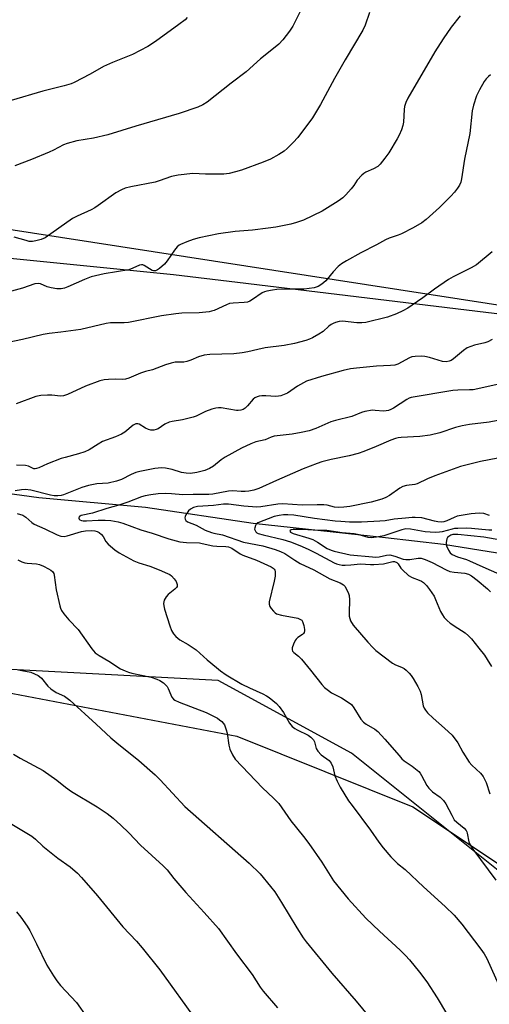
# Model space of a CAD drawing. Units: inches. Extents: x 1207767 to 1213766, y 509458 to 513459.
# Drawn here: x 1212326 to 1212486, y 511423 to 511758 of the extents above; entities that cross this region are included whole.
import ezdxf

# ---------------------------------------------------------------- set-up
doc = ezdxf.new("R2010")
doc.units = ezdxf.units.IN
doc.header["$MEASUREMENT"] = 0
for name, color, linetype in [('HYDRO-Single Line Stream', 4, 'Continuous'), ('NTRL-Farm Land', 3, 'Continuous'), ('NTRL-Trees', 3, 'Continuous'), ('Undefined', 1, 'Continuous')]:
    doc.layers.add(name, color=color, linetype=linetype)

msp = doc.modelspace()

# ---------------------------------------------------------------- linework, layer by layer
at = {"layer": 'HYDRO-Single Line Stream'}
msp.add_lwpolyline([(1212063.16, 511736.76), (1212075.67, 511715.75), (1212094.95, 511689.62), (1212119.17, 511661.32), (1212173.94, 511623.59), (1212211.94, 511613.21), (1212240.96, 511605.54), (1212268.11, 511603.97), (1212332.78, 511595.13), (1212369.05, 511591.89), (1212405.79, 511586.41), (1212450.88, 511581.49), (1212470.58, 511579.22), (1212488.96, 511576.33)], dxfattribs=at)
at = {"layer": 'NTRL-Farm Land'}
for points in [[(1212436.36, 512112.21), (1212440.08, 512107.09), (1212444.02, 512101.18), (1212448.19, 512094.48), (1212457.4, 512078.54), (1212470.08, 512055.1), (1212495.31, 511944.64), (1212517.08, 511656.38), (1212153.62, 511712.55), (1212134.14, 511719.38), (1212045.49, 511915.08), (1212021.36, 512012.28), (1211958, 512379.53)], [(1211276.53, 511779.21), (1211613.16, 511765.58), (1211870.44, 511751.94), (1211974.71, 511746.08), (1212013.86, 511722.47), (1212044.21, 511629.38), (1212059.3, 511596.5), (1212080.76, 511582.99), (1212102, 511570.62), (1212400.24, 511513.93), (1212460.1, 511489.83), (1212511.42, 511455.62)]]:
    msp.add_lwpolyline(points, dxfattribs=at)
at = {"layer": 'NTRL-Trees'}
for points in [[(1211935.43, 511780.66), (1211964.33, 511805.44), (1211993.24, 511830.21), (1211993.24, 511871.51), (1212002.48, 511897.4), (1212021.47, 511904.71), (1212050.69, 511901.79), (1212063.44, 511871.51), (1212088.22, 511776.53), (1212121.25, 511718.72), (1212166.68, 511693.94), (1212216.23, 511685.68), (1212274.04, 511681.55), (1212378.64, 511671.09), (1212400.39, 511668.46), (1212512.29, 511654.92)], [(1212501.16, 511458.56), (1212439.22, 511508.12), (1212393.8, 511532.89), (1212158.42, 511545.28), (1212104.74, 511549.41), (1212038.67, 511603.09), (1212022.15, 511660.91), (1212005.63, 511702.2), (1211939.56, 511751.75)]]:
    msp.add_lwpolyline(points, dxfattribs=at)
at = {"layer": 'Undefined'}
for points, elevation in [([(1212383.32, 511758.55), (1212382.54, 511757.78), (1212380.49, 511756.2), (1212372.51, 511750.39), (1212369.88, 511748.71), (1212364.65, 511746.04), (1212357.83, 511743.24), (1212354.73, 511741.88), (1212350.27, 511739.34), (1212344.81, 511736.49), (1212343.71, 511736.06), (1212341.42, 511735.36), (1212334.13, 511733.53), (1212323.36, 511730.36)], 286), ([(1212476.22, 511759.19), (1212473.22, 511755.3), (1212470.53, 511751.39), (1212467.64, 511746.92), (1212458.43, 511731.17), (1212457.74, 511729.6), (1212457.33, 511728.28), (1212457.19, 511727.25), (1212456.98, 511722.91), (1212456.74, 511721.78), (1212456.25, 511720.4), (1212455.48, 511718.48), (1212454.85, 511717.24), (1212452, 511712.56), (1212450.64, 511710.66), (1212448.99, 511708.64), (1212448.18, 511707.87), (1212446.78, 511707.04), (1212444.15, 511705.92), (1212443.44, 511705.45), (1212442.8, 511704.87), (1212441.21, 511703.18), (1212440.04, 511701.4), (1212439.14, 511700.25), (1212437.38, 511698.27), (1212436.34, 511697.24), (1212434.68, 511696.07), (1212429.27, 511692.66), (1212422.94, 511689.58), (1212420.54, 511688.77), (1212418.62, 511688.25), (1212413.48, 511687.25), (1212410.86, 511686.85), (1212405.58, 511686.18), (1212399.63, 511685.68), (1212394, 511684.99), (1212387.41, 511683.56), (1212385.34, 511682.97), (1212383.14, 511682.21), (1212381, 511681.36), (1212380.51, 511681.08), (1212379.85, 511680.54), (1212378.93, 511679.42), (1212376.44, 511675.78), (1212375.54, 511674.61), (1212373.87, 511673.08), (1212373.18, 511672.63), (1212372.5, 511672.38), (1212371.81, 511672.34), (1212371.38, 511672.47), (1212368.68, 511674.2), (1212368.21, 511674.38), (1212367.73, 511674.42), (1212367.03, 511674.23), (1212364.76, 511673.2), (1212363.36, 511672.72), (1212355.02, 511671.33), (1212350.56, 511670.24), (1212348.25, 511669.4), (1212342.59, 511666.84), (1212341.47, 511666.49), (1212340.33, 511666.24), (1212339.48, 511666.16), (1212338.92, 511666.19), (1212336.95, 511666.54), (1212335.58, 511666.93), (1212333.37, 511667.92), (1212332.53, 511668.07), (1212331.41, 511667.87), (1212327.16, 511666.41), (1212323.47, 511665.4)], 280), ([(1212445.42, 511760.33), (1212443.92, 511756), (1212443.12, 511754.25), (1212437.09, 511744.19), (1212433.49, 511737.87), (1212428.65, 511728.93), (1212425.95, 511724.43), (1212420.97, 511717.75), (1212419.43, 511716.01), (1212417.35, 511714.04), (1212416.27, 511713.11), (1212414.51, 511711.98), (1212411.64, 511710.36), (1212409.18, 511709.37), (1212401.73, 511706.64), (1212399.79, 511706.06), (1212397.54, 511705.52), (1212395.82, 511705.28), (1212394.09, 511705.22), (1212389.49, 511705.29), (1212385.23, 511705.5), (1212380.21, 511704.89), (1212377.9, 511704.46), (1212373.75, 511702.98), (1212372.33, 511702.54), (1212364.12, 511700.95), (1212362.14, 511700.47), (1212360.95, 511699.97), (1212359, 511698.84), (1212353.01, 511694.6), (1212351.82, 511693.83), (1212350.52, 511693.14), (1212345.75, 511690.96), (1212344.21, 511690.16), (1212334.88, 511683.63), (1212333.59, 511683.04), (1212331.71, 511682.5), (1212330.62, 511682.3), (1212329.5, 511682.36), (1212328.38, 511682.61), (1212324.4, 511683.76)], 282), ([(1212422.03, 511761.05), (1212419.23, 511755.66), (1212418.16, 511753.96), (1212415.85, 511750.99), (1212414.49, 511749.55), (1212413.22, 511748.44), (1212408.28, 511744.48), (1212403.39, 511740.06), (1212398.22, 511736.26), (1212390.06, 511729.82), (1212388.63, 511728.91), (1212386.89, 511728.11), (1212380.57, 511725.92), (1212365.84, 511721.64), (1212356.28, 511718.61), (1212351.36, 511717.47), (1212345.67, 511716.62), (1212342.44, 511715.75), (1212341.13, 511715.21), (1212337.79, 511713.48), (1212336.21, 511712.75), (1212330.28, 511710.28), (1212324.59, 511708.12)], 284), ([(1212486.6, 511739.05), (1212485.95, 511738.52), (1212485.16, 511737.73), (1212484.46, 511736.84), (1212482.87, 511734.02), (1212481.83, 511731.91), (1212480.77, 511728.8), (1212480.36, 511726.83), (1212479.53, 511719.09), (1212477.79, 511710.33), (1212476.77, 511703.71), (1212476.46, 511702.57), (1212476.01, 511701.49), (1212475.39, 511700.5), (1212474.34, 511699.09), (1212473.15, 511697.81), (1212469.2, 511693.92), (1212464.67, 511689.84), (1212463.22, 511688.69), (1212460.25, 511686.94), (1212456.26, 511684.96), (1212455.17, 511684.5), (1212452.07, 511683.43), (1212450.84, 511682.93), (1212447.8, 511681.2), (1212442.44, 511678.48), (1212437.5, 511675.79), (1212435.85, 511674.68), (1212434.73, 511673.81), (1212433, 511671.97), (1212430.54, 511668.88), (1212429.17, 511667.76), (1212427.93, 511667), (1212426.56, 511666.58), (1212423.11, 511666.12), (1212417.1, 511666.05), (1212413.81, 511665.93), (1212412.34, 511665.8), (1212410.41, 511665.43), (1212409.6, 511665.21), (1212408.84, 511664.89), (1212405.57, 511662.62), (1212404.57, 511662.02), (1212403.78, 511661.68), (1212402.69, 511661.5), (1212398.96, 511661.37), (1212397.66, 511661.16), (1212396.64, 511660.79), (1212392.43, 511658.85), (1212391.61, 511658.56), (1212390.77, 511658.38), (1212387.34, 511657.99), (1212381.51, 511657.87), (1212379.47, 511657.72), (1212374.53, 511657.07), (1212363.31, 511654.8), (1212361.85, 511654.68), (1212357.14, 511654.6), (1212355.69, 511654.46), (1212347.02, 511652.32), (1212340.28, 511651.4), (1212336.24, 511650.97), (1212334.25, 511650.65), (1212327.23, 511648.94), (1212315.18, 511646.42)], 278), ([(1212487.22, 511678.86), (1212481.82, 511674.42), (1212480.01, 511673.31), (1212473.93, 511670.3), (1212472.3, 511669.38), (1212467.57, 511666.13), (1212463.55, 511663.11), (1212459.95, 511660.59), (1212458.48, 511659.65), (1212456.7, 511658.7), (1212454.6, 511657.71), (1212451.57, 511656.56), (1212444.13, 511654.79), (1212442.75, 511654.64), (1212441.08, 511654.6), (1212436.21, 511655.15), (1212435.11, 511655.05), (1212433.77, 511654.73), (1212433.01, 511654.44), (1212432.33, 511654.06), (1212431.57, 511653.49), (1212429.59, 511651.7), (1212428.08, 511650.75), (1212426.01, 511649.58), (1212424.98, 511649.12), (1212423.69, 511648.66), (1212419.89, 511647.65), (1212416.29, 511646.91), (1212409.82, 511646.13), (1212407.33, 511645.59), (1212403.97, 511644.72), (1212402.03, 511644.4), (1212399.21, 511644.12), (1212391.01, 511643.85), (1212389.03, 511643.67), (1212387.14, 511643.11), (1212384.5, 511641.91), (1212383.2, 511641.44), (1212382.09, 511641.26), (1212379.23, 511641.21), (1212377.82, 511640.91), (1212375.87, 511640.35), (1212371.47, 511638.68), (1212369.05, 511638.01), (1212367.42, 511637.46), (1212363.41, 511635.84), (1212362.32, 511635.48), (1212361.26, 511635.35), (1212358.82, 511635.46), (1212356.46, 511635.38), (1212355.03, 511635.23), (1212353.51, 511634.88), (1212348.66, 511633.06), (1212342.46, 511630.28), (1212341.1, 511629.77), (1212340.1, 511629.65), (1212337.22, 511630.02), (1212335.75, 511630.04), (1212333.41, 511629.89), (1212331.75, 511629.5), (1212324.98, 511627.03)], 276), ([(1212487.23, 511648.97), (1212485.66, 511648.13), (1212484.69, 511647.83), (1212481.12, 511647.05), (1212478.64, 511646.07), (1212477.38, 511645.24), (1212473.97, 511642.34), (1212473.24, 511641.85), (1212472.53, 511641.57), (1212471.54, 511641.39), (1212470.23, 511641.52), (1212465.87, 511642.85), (1212464.23, 511643.22), (1212463.05, 511643.27), (1212460.98, 511643.18), (1212459.82, 511643), (1212459.02, 511642.7), (1212455.06, 511640.58), (1212454.03, 511640.25), (1212452.59, 511640.09), (1212447.73, 511639.83), (1212440.94, 511639.22), (1212438.92, 511638.93), (1212436.41, 511638.39), (1212429.06, 511636.32), (1212423.96, 511634.74), (1212422.89, 511634.23), (1212420.84, 511633.03), (1212417.46, 511630.71), (1212416.37, 511630.22), (1212415.24, 511629.83), (1212414.38, 511629.64), (1212413.53, 511629.59), (1212410.09, 511629.79), (1212408.66, 511629.8), (1212407.84, 511629.68), (1212407.08, 511629.44), (1212406.37, 511629.1), (1212405.73, 511628.64), (1212403.84, 511626.32), (1212403.06, 511625.58), (1212402.34, 511625.16), (1212401.52, 511624.89), (1212400.67, 511624.75), (1212400.11, 511624.78), (1212394.81, 511625.65), (1212393.93, 511625.71), (1212393.08, 511625.62), (1212391.68, 511625.22), (1212389.47, 511624.44), (1212386.34, 511622.9), (1212385.27, 511622.49), (1212381.7, 511621.61), (1212378.22, 511621.04), (1212377.09, 511620.77), (1212375.67, 511620.1), (1212373.41, 511618.57), (1212372.67, 511618.28), (1212371.9, 511618.11), (1212370.86, 511618.09), (1212370.1, 511618.28), (1212369.12, 511618.74), (1212366.89, 511620.15), (1212366.44, 511620.28), (1212365.84, 511620.24), (1212364.91, 511619.76), (1212362.04, 511617.44), (1212360.89, 511616.7), (1212358.86, 511615.81), (1212354.49, 511614.19), (1212352.98, 511613.35), (1212349.9, 511611.38), (1212348.39, 511610.72), (1212346.29, 511610.01), (1212341.75, 511608.83), (1212340.35, 511608.39), (1212335.68, 511606.6), (1212332.77, 511605.26), (1212331.99, 511604.98), (1212331.5, 511604.92), (1212331.04, 511604.97), (1212329.19, 511605.82), (1212328.25, 511606.06), (1212325.09, 511606.12)], 274), ([(1212489.41, 511633.78), (1212480.66, 511631.87), (1212479.5, 511631.77), (1212475.45, 511631.7), (1212473.78, 511631.57), (1212459.58, 511629.17), (1212458.94, 511628.96), (1212458.16, 511628.57), (1212453.51, 511625.56), (1212452.6, 511625.07), (1212451.86, 511624.79), (1212451.04, 511624.61), (1212450.19, 511624.55), (1212447.28, 511624.83), (1212446.4, 511624.84), (1212443.81, 511624.43), (1212442.69, 511624.08), (1212439.42, 511622.73), (1212433.81, 511621.34), (1212432.19, 511620.87), (1212427.14, 511618.64), (1212424.83, 511617.86), (1212422.12, 511617.27), (1212419, 511616.75), (1212412.94, 511616.08), (1212411.88, 511615.73), (1212409.85, 511614.84), (1212406.65, 511614.1), (1212405, 511613.43), (1212401.75, 511611.95), (1212396.25, 511608.9), (1212394.86, 511608), (1212392.24, 511605.86), (1212390.87, 511604.99), (1212389.3, 511604.4), (1212386.55, 511603.71), (1212384.36, 511603.38), (1212382.99, 511603.4), (1212381.36, 511603.67), (1212378.2, 511604.69), (1212375.91, 511605.19), (1212374.5, 511605.27), (1212372.28, 511605), (1212367.11, 511604.02), (1212365.75, 511603.68), (1212364.18, 511603.02), (1212360.86, 511601.3), (1212359.2, 511600.74), (1212356.34, 511600.05), (1212352.5, 511599.83), (1212349.62, 511599.22), (1212347.39, 511598.58), (1212341.18, 511596.12), (1212340.34, 511595.88), (1212339.25, 511595.75), (1212338, 511595.75), (1212336.73, 511595.9), (1212329.97, 511597.6), (1212328.12, 511597.85), (1212326.87, 511597.82), (1212324.69, 511597.48)], 272), ([(1212495.55, 511622.6), (1212486.15, 511620.79), (1212479.4, 511619.97), (1212476.91, 511619.52), (1212474.72, 511618.97), (1212469.36, 511617.14), (1212466.05, 511616.43), (1212462.58, 511615.93), (1212456.19, 511615.59), (1212455.16, 511615.46), (1212454.3, 511615.26), (1212452.62, 511614.71), (1212447.69, 511612.56), (1212443.41, 511610.81), (1212441.54, 511610.15), (1212438.49, 511609.31), (1212432.29, 511608.13), (1212429.14, 511607.31), (1212427.51, 511606.77), (1212422.75, 511604.88), (1212413.74, 511600.98), (1212407.69, 511598.23), (1212406.01, 511597.67), (1212404.27, 511597.32), (1212403.09, 511597.18), (1212401.64, 511597.19), (1212398.81, 511597.38), (1212397.41, 511597.31), (1212392.07, 511596.28), (1212390.65, 511596.13), (1212385.3, 511596.22), (1212381.82, 511596.12), (1212377.95, 511596.46), (1212375.9, 511596.55), (1212373.43, 511596.39), (1212370.87, 511596.04), (1212368.92, 511595.69), (1212367.72, 511595.37), (1212363.06, 511593.53), (1212360.04, 511592.6), (1212355.89, 511591.46), (1212351.07, 511589.79), (1212347.17, 511589), (1212346.79, 511588.85), (1212346.51, 511588.63), (1212346.38, 511588.15), (1212346.47, 511587.81), (1212346.7, 511587.53), (1212347.25, 511587.27), (1212347.82, 511587.16), (1212348.95, 511587.17), (1212352.98, 511587.44), (1212355.35, 511587.47), (1212357.31, 511587.27), (1212359.8, 511586.82), (1212361.31, 511586.36), (1212367.49, 511584.15), (1212371.34, 511583.06), (1212377, 511581.08), (1212380.81, 511580.05), (1212383.04, 511579.8), (1212387.49, 511579.68), (1212388.37, 511579.53), (1212391.99, 511578.66), (1212393.33, 511578.56), (1212396.46, 511578.52), (1212397.32, 511578.41), (1212398.5, 511577.92), (1212401.36, 511576.01), (1212402.29, 511575.49), (1212406.84, 511573.77), (1212411.84, 511571.52), (1212412.56, 511571.11), (1212412.94, 511570.77), (1212413.15, 511570.43), (1212413.26, 511569.95), (1212413.2, 511568.34), (1212412.9, 511566.63), (1212411.22, 511559.68), (1212411.16, 511558.84), (1212411.4, 511558.06), (1212411.87, 511557.34), (1212412.63, 511556.44), (1212413.27, 511555.85), (1212413.76, 511555.56), (1212415.44, 511555.09), (1212420.92, 511554.04), (1212421.93, 511553.67), (1212422.31, 511553.34), (1212422.58, 511552.91), (1212423.02, 511551.62), (1212423.24, 511550.24), (1212423.23, 511549.72), (1212423.13, 511549.23), (1212422.91, 511548.82), (1212422.57, 511548.46), (1212420.94, 511547.44), (1212420.43, 511546.94), (1212420.11, 511546.49), (1212419.48, 511545.23), (1212419.03, 511543.94), (1212419.01, 511543.23), (1212419.18, 511542.85), (1212419.62, 511542.34), (1212421.16, 511541.11), (1212422.17, 511540.08), (1212425.3, 511536.31), (1212429.14, 511531.53), (1212430.11, 511530.47), (1212431.38, 511529.4), (1212432.5, 511528.59), (1212435.89, 511526.89), (1212438.1, 511525.49), (1212439.25, 511524.63), (1212440.08, 511523.59), (1212442.48, 511519.73), (1212443.37, 511518.62), (1212444.27, 511517.96), (1212447.16, 511516.26), (1212448.22, 511515.46), (1212450.61, 511512.87), (1212455.44, 511507.25), (1212456.45, 511506.17), (1212457.24, 511505.53), (1212459.94, 511503.69), (1212462.14, 511501.89), (1212462.67, 511501.25), (1212463.13, 511500.53), (1212464.96, 511497.05), (1212465.59, 511496.13), (1212466.87, 511494.9), (1212469.44, 511493.11), (1212470.65, 511492), (1212471.43, 511490.87), (1212473.38, 511486.97), (1212474.28, 511485.45), (1212475.09, 511484.6), (1212477.59, 511482.57), (1212478.27, 511481.81), (1212478.51, 511481.35), (1212478.67, 511480.82), (1212479.18, 511477.93), (1212479.66, 511476.9), (1212480.57, 511475.42), (1212488.4, 511464.85)], 270), ([(1212489.13, 511608.53), (1212483.23, 511607.44), (1212476.37, 511605.69), (1212467.67, 511602.51), (1212465.2, 511601.47), (1212461.67, 511599.8), (1212460.83, 511599.59), (1212457.99, 511599.25), (1212456.74, 511598.89), (1212455.72, 511598.31), (1212452.23, 511595.79), (1212450.96, 511595.13), (1212449.63, 511594.57), (1212445.96, 511593.52), (1212438.64, 511592.05), (1212436.7, 511591.81), (1212434.77, 511591.74), (1212433.45, 511591.91), (1212430.94, 511592.49), (1212429.81, 511592.62), (1212427.55, 511592.68), (1212422.49, 511592.54), (1212415.86, 511592.98), (1212414.14, 511592.83), (1212408.34, 511591.94), (1212407.06, 511591.86), (1212402.61, 511592.19), (1212397.33, 511592.84), (1212395.61, 511592.87), (1212392.22, 511592.48), (1212386.85, 511592.1), (1212385.42, 511591.78), (1212384.39, 511591.24), (1212383.78, 511590.64), (1212382.81, 511589.2), (1212382.59, 511588.7), (1212382.51, 511588.21), (1212382.59, 511587.74), (1212382.79, 511587.32), (1212383.39, 511586.86), (1212386.32, 511585.75), (1212389.45, 511584.07), (1212391.55, 511583.22), (1212392.36, 511582.98), (1212395.29, 511582.39), (1212402.42, 511579.94), (1212409.07, 511578.67), (1212413.2, 511577.48), (1212415.08, 511576.81), (1212416.6, 511576.05), (1212419.98, 511573.77), (1212421.75, 511572.72), (1212426.4, 511570.52), (1212431.82, 511567.49), (1212435.35, 511566.1), (1212436.54, 511565.42), (1212437.08, 511564.82), (1212437.49, 511564.1), (1212438.07, 511562.81), (1212438.41, 511561.74), (1212438.53, 511560.26), (1212438.45, 511555.86), (1212438.49, 511554.75), (1212438.67, 511553.95), (1212438.97, 511553.17), (1212439.82, 511551.72), (1212444.78, 511545.95), (1212446.51, 511544.04), (1212447.53, 511543.03), (1212453.2, 511538.77), (1212454.2, 511538.19), (1212456.28, 511537.36), (1212457.24, 511536.88), (1212457.9, 511536.4), (1212458.89, 511535.38), (1212459.61, 511534.49), (1212460.25, 511533.52), (1212461.85, 511530.75), (1212462.64, 511529.2), (1212462.96, 511528.1), (1212463.7, 511524.17), (1212464, 511523.4), (1212464.42, 511522.73), (1212465.15, 511521.88), (1212467.03, 511520.06), (1212470.99, 511516.64), (1212473.5, 511514.21), (1212475.43, 511511.61), (1212477.16, 511508.44), (1212479.33, 511505.01), (1212480.24, 511504), (1212483.21, 511501.31), (1212484.14, 511500.18), (1212485.11, 511498.06), (1212486.4, 511494.25)], 268), ([(1212325.4, 511589.66), (1212327.25, 511589.1), (1212328.33, 511588.45), (1212330.33, 511586.64), (1212331.13, 511586.09), (1212334.8, 511584.53), (1212339.02, 511582.47), (1212340.29, 511582.02), (1212341.32, 511581.92), (1212342.41, 511582.06), (1212347.24, 511583.55), (1212348.59, 511583.84), (1212350.74, 511583.87), (1212351.81, 511583.76), (1212352.59, 511583.59), (1212353.31, 511583.28), (1212354.12, 511582.59), (1212354.61, 511581.93), (1212355.58, 511580.16), (1212356.36, 511579.29), (1212358.62, 511577.33), (1212360.09, 511576.31), (1212365.07, 511573.58), (1212366.84, 511572.92), (1212370.52, 511571.77), (1212373.78, 511570.56), (1212376.61, 511569.3), (1212377.35, 511568.89), (1212377.95, 511568.44), (1212378.87, 511567.48), (1212379.48, 511566.54), (1212379.82, 511565.58), (1212379.83, 511564.9), (1212379.63, 511564.47), (1212379.12, 511563.89), (1212376.84, 511562.09), (1212376.09, 511561.3), (1212375.41, 511560.17), (1212375.28, 511559.66), (1212375.26, 511559.11), (1212375.33, 511558.27), (1212375.56, 511557.14), (1212377.34, 511551.44), (1212377.97, 511549.89), (1212378.63, 511548.7), (1212379.44, 511547.85), (1212380.83, 511546.72), (1212383.65, 511545.14), (1212386.34, 511543.33), (1212390.1, 511539.91), (1212393.27, 511537.22), (1212394.63, 511536.12), (1212396.59, 511534.74), (1212401.91, 511531.6), (1212404.55, 511530.33), (1212409, 511528.33), (1212410.29, 511527.64), (1212411.24, 511527), (1212413.69, 511525.03), (1212414.66, 511524.01), (1212416.09, 511521.92), (1212418.12, 511518.33), (1212419.07, 511517.22), (1212419.98, 511516.47), (1212420.73, 511516), (1212424.48, 511514.25), (1212425.38, 511513.6), (1212425.97, 511513.03), (1212426.28, 511512.62), (1212426.6, 511511.96), (1212427.22, 511509.64), (1212427.78, 511508.75), (1212428.91, 511507.59), (1212431.63, 511505.58), (1212432.31, 511504.75), (1212432.86, 511503.49), (1212433.61, 511500.41), (1212434.34, 511498.55), (1212435.42, 511496.5), (1212438.24, 511491.92), (1212439.43, 511490.23), (1212445.74, 511481.9), (1212448.59, 511477.77), (1212449.99, 511475.92), (1212452.66, 511472.78), (1212453.87, 511471.52), (1212454.95, 511470.57), (1212457.56, 511468.54), (1212463.74, 511462.59), (1212471.12, 511455.93), (1212474.24, 511452.93), (1212476.89, 511449.89), (1212483.36, 511441.39), (1212484.46, 511439.8), (1212485.35, 511438.18), (1212492.23, 511422.72)], 272), ([(1212486.29, 511589.02), (1212484.31, 511589.72), (1212482.7, 511589.86), (1212479.98, 511589.6), (1212475.3, 511588.77), (1212474.22, 511588.39), (1212471.68, 511587.17), (1212470.67, 511586.88), (1212469.87, 511586.79), (1212468.72, 511586.87), (1212467.57, 511587.07), (1212463.23, 511588.26), (1212461, 511588.4), (1212459.88, 511588.36), (1212457.61, 511588.09), (1212453.74, 511587.78), (1212450.68, 511587.25), (1212448.95, 511587.05), (1212442.68, 511586.73), (1212438.54, 511586.77), (1212435.58, 511586.94), (1212433.72, 511587.14), (1212426.66, 511588.04), (1212419.65, 511589.15), (1212417.58, 511589.29), (1212416.11, 511589.25), (1212414.64, 511589.07), (1212412.91, 511588.64), (1212407.3, 511586.53), (1212406.83, 511586.12), (1212406.56, 511585.66), (1212406.31, 511584.88), (1212406.27, 511584.35), (1212406.39, 511583.88), (1212406.65, 511583.48), (1212407.02, 511583.15), (1212407.5, 511582.89), (1212409.16, 511582.39), (1212415.88, 511580.91), (1212418.5, 511580.08), (1212421.65, 511578.81), (1212424.47, 511577.56), (1212427.26, 511576.17), (1212433.33, 511572.96), (1212434.14, 511572.6), (1212435.07, 511572.32), (1212436.04, 511572.15), (1212437.08, 511572.07), (1212439.04, 511572.18), (1212442.31, 511572.56), (1212445.73, 511572.35), (1212446.9, 511572.36), (1212450.13, 511572.62), (1212453.33, 511573.32), (1212453.95, 511573.32), (1212454.7, 511573.07), (1212455.2, 511572.61), (1212456.08, 511571.14), (1212456.61, 511570.5), (1212458.7, 511568.61), (1212459.91, 511567.9), (1212462.32, 511567.06), (1212463.07, 511566.71), (1212463.76, 511566.21), (1212464.81, 511565.22), (1212465.87, 511563.88), (1212467.39, 511561.52), (1212467.9, 511560.47), (1212469.59, 511556.38), (1212470.23, 511555.17), (1212470.85, 511554.27), (1212471.8, 511553.26), (1212472.87, 511552.37), (1212475.48, 511550.62), (1212478.03, 511549.03), (1212479.15, 511548.11), (1212480.1, 511547.04), (1212482.62, 511543.89), (1212484.54, 511541.42), (1212485.52, 511540.03), (1212487, 511537.65)], 266), ([(1212487.09, 511584.04), (1212486.05, 511584), (1212480.1, 511584.64), (1212478.38, 511584.7), (1212475.5, 511584.65), (1212474.35, 511584.57), (1212473.51, 511584.41), (1212470.09, 511583.44), (1212469.22, 511583.31), (1212467.75, 511583.27), (1212464.32, 511583.52), (1212459.32, 511584.36), (1212457.78, 511584.44), (1212456.41, 511584.13), (1212450.28, 511582.07), (1212447.75, 511581.6), (1212446.05, 511581.43), (1212444.89, 511581.57), (1212441.88, 511582.45), (1212440.16, 511582.83), (1212436.11, 511583.13), (1212430.89, 511583.88), (1212426.19, 511584), (1212422.4, 511584.23), (1212420.29, 511584.25), (1212419.41, 511584.21), (1212418.65, 511584.09), (1212418.33, 511583.91), (1212418.23, 511583.66), (1212418.5, 511583.3), (1212419.39, 511582.87), (1212424.72, 511581.31), (1212426.06, 511580.82), (1212427.72, 511579.93), (1212431.02, 511577.78), (1212432.28, 511577.17), (1212433.35, 511576.84), (1212438.85, 511575.67), (1212446.45, 511574.93), (1212447.57, 511574.88), (1212448.66, 511574.95), (1212451.23, 511575.53), (1212452.32, 511575.58), (1212454, 511575.17), (1212456.89, 511574.15), (1212457.71, 511574.02), (1212459.11, 511574.05), (1212461.96, 511574.49), (1212462.95, 511574.46), (1212464.35, 511574.04), (1212466.7, 511573.03), (1212471.52, 511570.54), (1212472.75, 511570), (1212474.19, 511569.7), (1212477.87, 511569.39), (1212479.13, 511569.03), (1212480.15, 511568.43), (1212482.08, 511567.01), (1212485.62, 511564.11), (1212486.59, 511563.06)], 264), ([(1212490.13, 511580.61), (1212484.38, 511581.64), (1212475.47, 511582.59), (1212474.49, 511582.6), (1212473.73, 511582.51), (1212473.06, 511582.31), (1212472.37, 511581.91), (1212472.01, 511581.55), (1212471.77, 511581.11), (1212471.51, 511579.81), (1212471.64, 511578.73), (1212472.27, 511577.18), (1212472.87, 511576.28), (1212473.6, 511575.73), (1212475.35, 511574.97), (1212478.46, 511574), (1212479.46, 511573.61), (1212483.94, 511571.53), (1212489.69, 511569.07)], 262), ([(1212325.6, 511573.97), (1212326.91, 511573.29), (1212327.99, 511572.93), (1212328.82, 511572.75), (1212331.98, 511572.59), (1212332.99, 511572.37), (1212334.3, 511571.82), (1212336.08, 511570.91), (1212336.79, 511570.45), (1212337.38, 511569.91), (1212337.82, 511569.26), (1212338, 511568.76), (1212338.68, 511563.69), (1212339.9, 511558.29), (1212340.14, 511557.47), (1212340.49, 511556.69), (1212341.31, 511555.5), (1212342.97, 511553.47), (1212346.17, 511550.22), (1212350.78, 511543.61), (1212351.91, 511542.25), (1212353.27, 511541.3), (1212356.64, 511539.47), (1212360.58, 511536.87), (1212362.16, 511536.08), (1212363.26, 511535.65), (1212364.39, 511535.32), (1212371.02, 511533.95), (1212372.96, 511533.34), (1212374.01, 511532.89), (1212375.19, 511532.04), (1212376.43, 511530.82), (1212376.86, 511530.09), (1212377.69, 511527.95), (1212378.06, 511527.18), (1212378.59, 511526.52), (1212379.02, 511526.17), (1212380.59, 511525.43), (1212389.7, 511521.94), (1212393.56, 511519.97), (1212394.31, 511519.5), (1212395.1, 511518.85), (1212395.58, 511518.3), (1212395.95, 511517.73), (1212396.61, 511516.09), (1212396.85, 511514.94), (1212397.43, 511510.85), (1212397.79, 511509.43), (1212398.7, 511507.56), (1212399.67, 511506.06), (1212408.96, 511496.28), (1212412.74, 511492.79), (1212414.52, 511490.92), (1212415.58, 511489.49), (1212418.61, 511485.07), (1212422.94, 511479.68), (1212424.74, 511477.33), (1212429.11, 511470.93), (1212433.14, 511464.64), (1212438.15, 511458.54), (1212444.14, 511451.91), (1212448.81, 511447.44), (1212455.83, 511440.99), (1212457.62, 511439.18), (1212458.96, 511437.69), (1212462.4, 511433.57), (1212464.9, 511430.25), (1212468.43, 511424.74), (1212474.81, 511414.16)], 274), ([(1212325.83, 511536.52), (1212326.93, 511536.21), (1212329.99, 511535.63), (1212331.3, 511535.12), (1212332.54, 511534.51), (1212333, 511534.2), (1212333.62, 511533.62), (1212335.84, 511530.93), (1212336.86, 511529.96), (1212338.7, 511528.81), (1212341.46, 511527.54), (1212343.35, 511526.15), (1212352.25, 511518.03), (1212357.27, 511513.3), (1212359.27, 511511.61), (1212366.84, 511505.57), (1212372.39, 511500.67), (1212374.03, 511499.04), (1212382.51, 511489.91), (1212404.45, 511470.61), (1212408.14, 511467.01), (1212411.7, 511462.75), (1212413.1, 511460.9), (1212415.43, 511457.26), (1212420.63, 511448.59), (1212422.8, 511445.25), (1212423.82, 511443.82), (1212432.59, 511433.21), (1212440.79, 511423.7), (1212445.21, 511418.41)], 276), ([(1212324.16, 511507.71), (1212326.34, 511506.39), (1212334.23, 511502.17), (1212338.83, 511498.92), (1212341.83, 511496.47), (1212343.83, 511495.02), (1212352.66, 511489.81), (1212356.02, 511487.56), (1212358.03, 511486.01), (1212360.72, 511483.64), (1212363.36, 511481.03), (1212367.39, 511476.73), (1212375.08, 511469.78), (1212376.42, 511468.32), (1212378.76, 511465.39), (1212382.8, 511460.62), (1212389.07, 511453.89), (1212393.91, 511448.41), (1212400.1, 511439.81), (1212405.42, 511432.78), (1212408.17, 511428.47), (1212409.15, 511427.07), (1212414.1, 511421.37)], 278), ([(1212323.58, 511483.88), (1212330.35, 511479.82), (1212331.57, 511478.84), (1212334.08, 511476.46), (1212335.21, 511475.51), (1212339.2, 511472.36), (1212343.41, 511469.35), (1212345.95, 511467.2), (1212347.3, 511465.76), (1212352.68, 511459.57), (1212361.36, 511449.02), (1212366.05, 511444.03), (1212367.99, 511441.82), (1212373.98, 511434.27), (1212386.55, 511416.81)], 280), ([(1212325.12, 511454.03), (1212326.59, 511452.28), (1212328.8, 511449.19), (1212329.69, 511447.67), (1212331.97, 511443.2), (1212335.5, 511435.95), (1212337.74, 511432.23), (1212338.87, 511430.56), (1212340.18, 511429.04), (1212345.6, 511423.2), (1212349.1, 511418.2)], 282)]:
    msp.add_lwpolyline(points, dxfattribs=dict(at, elevation=elevation))

doc.saveas('drawing.dxf')
